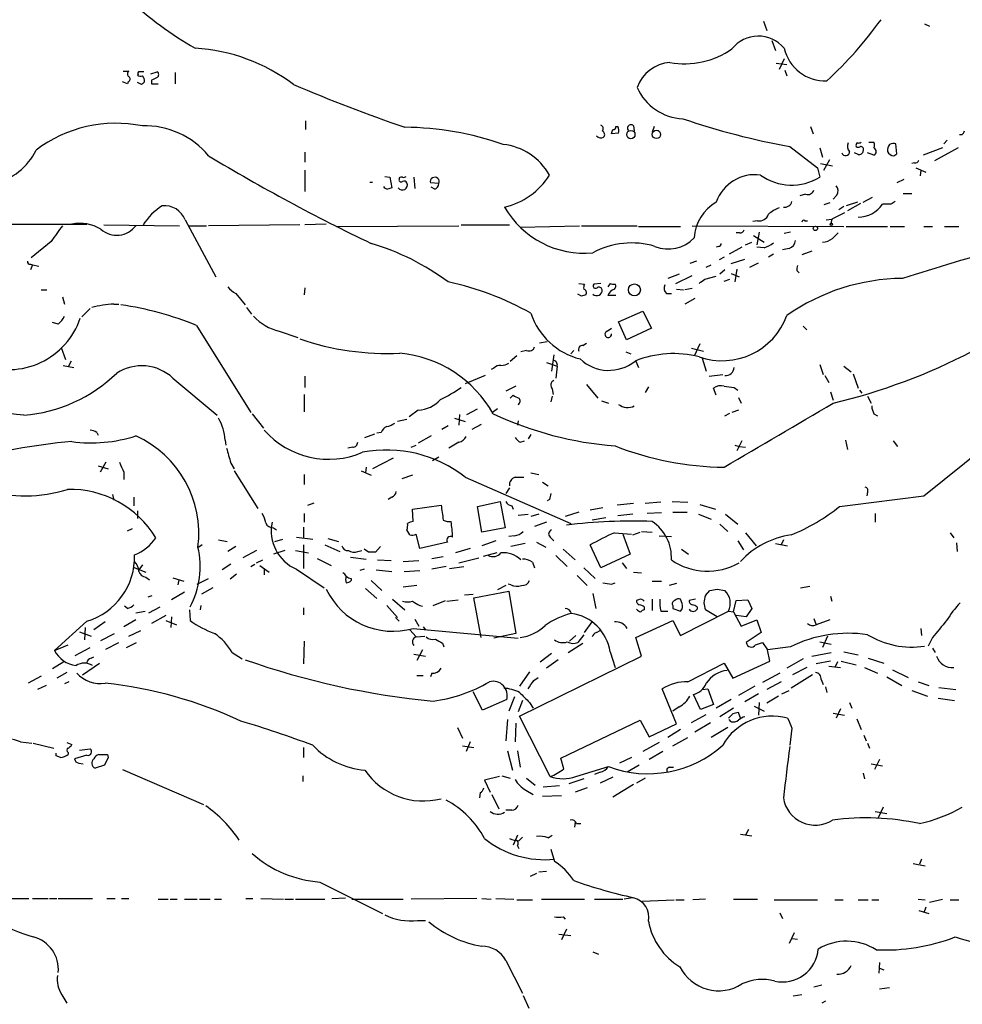
# Model space of a CAD drawing. Extents: x 6 to 1050, y 4 to 898.
# Drawn here: x 496 to 608, y 518 to 635 of the extents above; entities that cross this region are included whole.
import ezdxf

# ---------------------------------------------------------------- set-up
doc = ezdxf.new("R2010")
doc.units = 0
doc.header["$MEASUREMENT"] = 0
doc.layers.add('MAIN', color=5, linetype='CONTINUOUS')

msp = doc.modelspace()

# ---------------------------------------------------------------- linework, layer by layer
at = {"layer": 'MAIN'}
for p, q in [((584.5387, 634.4073), (584.962, 633.3066)), ((603.6733, 634.0686), (604.266, 633.8146)), ((585.5547, 632.1213), (585.978, 630.9359)), ((586.0627, 629.4119), (587.3327, 629.2426)), ((586.994, 629.9199), (586.4013, 628.6499)), ((508.508, 628.4806), (509.1853, 628.4806)), ((511.81, 628.1419), (512.572, 628.3959)), ((514.6887, 628.3113), (514.6887, 626.9566)), ((587.0787, 628.5653), (587.3327, 627.8879)), ((509.016, 626.9566), (508.4233, 627.2106)), ((509.1007, 627.2106), (509.016, 626.9566)), ((510.286, 628.0573), (510.2013, 627.9726)), ((510.7093, 626.8719), (510.2013, 627.1259)), ((511.8947, 627.3799), (511.8947, 626.9566)), ((511.8947, 626.9566), (512.6567, 626.9566)), ((530.1827, 622.5539), (530.1827, 621.5379)), ((567.3513, 621.1146), (566.5047, 621.0299)), ((567.0127, 621.8766), (567.2667, 621.8766)), ((569.1293, 621.9613), (569.214, 621.3686)), ((571.5847, 621.8766), (571.3307, 621.1993)), ((590.1267, 621.8766), (590.4653, 621.0299)), ((597.0693, 620.0139), (597.662, 620.0139)), ((606.3827, 620.2679), (605.9593, 619.8446)), ((530.098, 618.8286), (530.098, 617.6433)), ((587.6713, 619.5059), (590.9733, 616.9659)), ((591.2273, 619.3366), (591.566, 618.2359)), ((600.3713, 618.6593), (600.2867, 619.8446)), ((605.79, 619.3366), (603.504, 618.4899)), ((607.6527, 619.3366), (604.8587, 617.8126)), ((591.7353, 616.7119), (592.4127, 617.9819)), ((595.7993, 618.5746), (595.376, 618.7439)), ((597.662, 618.4899), (596.9, 618.7439)), ((600.0327, 618.4053), (600.3713, 618.6593)), ((530.098, 616.7119), (530.098, 614.1719)), ((590.9733, 616.9659), (591.2273, 615.8653)), ((591.312, 617.4739), (592.7513, 617.2199)), ((602.488, 617.5586), (602.1493, 617.4739)), ((602.6573, 616.9659), (603.8427, 616.4579)), ((603.25, 616.7119), (603.1653, 616.0346)), ((537.8027, 615.2726), (538.1413, 615.2726)), ((539.5807, 615.9499), (540.1733, 615.8653)), ((540.1733, 615.8653), (540.4273, 614.5953)), ((541.274, 615.7806), (541.274, 615.6113)), ((543.052, 615.8653), (543.1367, 614.5106)), ((601.218, 615.6113), (600.3713, 615.1879)), ((546.0153, 615.1033), (544.9993, 615.1879)), ((545.5073, 614.4259), (545.084, 614.6799)), ((589.534, 613.8333), (588.8567, 613.6639)), ((593.2593, 613.7486), (592.836, 613.2406)), ((596.392, 612.9019), (597.4927, 613.4946)), ((601.1333, 613.9179), (602.1493, 613.9179)), ((592.4127, 612.8173), (591.7353, 612.5633)), ((594.106, 612.3939), (593.5133, 611.9706)), ((595.7147, 612.9019), (594.36, 612.4786)), ((596.0533, 612.7326), (594.5293, 611.8859)), ((599.694, 612.6479), (598.678, 612.6479)), ((515.874, 610.7853), (519.5147, 604.0119)), ((583.8613, 610.7006), (583.2687, 610.6159)), ((589.4493, 610.7006), (589.788, 610.7006)), ((591.9893, 610.7853), (592.6667, 610.8699)), ((592.6667, 610.8699), (592.4973, 610.1926)), ((594.1907, 611.6319), (592.6667, 610.8699)), ((486.2407, 610.2773), (504.19, 610.2773)), ((506.222, 610.1926), (515.1967, 610.1079)), ((516.2973, 610.1079), (518.414, 610.1079)), ((529.5053, 610.1926), (518.668, 610.1079)), ((532.638, 610.2773), (530.098, 610.1926)), ((533.8233, 610.0233), (548.386, 610.1079)), ((548.64, 610.1926), (554.3973, 610.1926)), ((555.6673, 609.9386), (562.6947, 610.1079)), ((562.9487, 610.1079), (569.5527, 610.1079)), ((569.722, 610.0233), (574.7173, 610.0233)), ((576.072, 610.1079), (594.106, 610.0233)), ((594.36, 610.0233), (599.2707, 610.0233)), ((599.6093, 610.0233), (601.3027, 610.0233)), ((603.5887, 610.0233), (604.6047, 610.0233)), ((606.044, 610.0233), (607.7373, 610.0233)), ((499.9567, 608.2453), (497.586, 606.2979)), ((581.7447, 609.2613), (581.3213, 609.2613)), ((583.3533, 608.9226), (584.6233, 608.1606)), ((584.0307, 609.3459), (583.7767, 607.8219)), ((587.756, 609.3459), (586.994, 609.1766)), ((579.2047, 607.6526), (578.9507, 607.5679)), ((581.9987, 607.5679), (580.4747, 606.7213)), ((582.422, 607.8219), (583.184, 608.1606)), ((584.6233, 607.4833), (583.7767, 607.5679)), ((587.5867, 607.3986), (586.8247, 607.2293)), ((590.296, 607.0599), (589.1107, 606.6366)), ((579.882, 606.3826), (579.2893, 606.0439)), ((580.7287, 605.6206), (582.3373, 606.1286)), ((585.724, 606.7213), (585.1313, 606.3826)), ((497.5013, 605.5359), (497.7553, 605.4513)), ((497.7553, 605.4513), (497.5013, 604.8586)), ((497.7553, 605.4513), (498.5173, 605.2819)), ((576.58, 605.8746), (575.818, 605.6206)), ((577.7653, 605.1973), (578.358, 605.4513)), ((579.9667, 604.8586), (579.374, 604.3506)), ((581.406, 604.9433), (581.152, 603.4193)), ((582.93, 605.1973), (583.946, 605.7053)), ((588.518, 604.7739), (588.772, 604.5199)), ((574.548, 604.3506), (573.1933, 603.8426)), ((574.1247, 603.2499), (576.072, 604.1813)), ((577.596, 603.7579), (578.9507, 604.0966)), ((579.882, 603.5039), (580.5593, 603.7579)), ((580.7287, 604.4353), (581.66, 604.0119)), ((498.7713, 602.4879), (499.4487, 602.4879)), ((530.098, 602.7419), (530.0133, 601.8953)), ((562.61, 603.2499), (563.2873, 603.1653)), ((565.2347, 603.2499), (564.388, 603.1653)), ((566.3353, 603.2499), (566.0813, 602.8266)), ((574.2093, 602.5726), (575.056, 602.4879)), ((576.072, 602.6573), (575.2253, 602.4879)), ((501.3113, 601.6413), (501.5653, 600.7946)), ((521.8853, 602.0646), (522.986, 600.7099)), ((562.9487, 601.7259), (562.5253, 601.9799)), ((567.0127, 601.8106), (566.0813, 601.8106)), ((573.024, 602.0646), (573.6167, 602.0646)), ((576.4107, 601.4719), (575.2253, 600.7946)), ((504.6133, 600.2866), (503.5973, 599.2706)), ((507.4073, 600.7946), (508, 600.7946)), ((523.1553, 600.3713), (523.748, 599.6093)), ((567.3513, 598.6779), (570.23, 599.9479)), ((570.23, 599.9479), (571.246, 597.9159)), ((500.8033, 598.4239), (500.126, 598.5933)), ((517.2287, 598.2546), (523.6633, 587.9253)), ((565.9967, 597.5773), (566.5047, 597.9159)), ((568.2827, 596.5613), (567.3513, 598.6779)), ((571.246, 597.9159), (568.2827, 596.5613)), ((589.28, 598.1699), (589.7033, 597.7466)), ((527.05, 597.5773), (529.2513, 596.8153)), ((501.142, 595.6299), (501.65, 594.1906)), ((558.8847, 596.3073), (557.9533, 596.1379)), ((563.118, 595.8839), (563.5413, 596.1379)), ((575.9873, 595.5453), (577.4267, 595.2066)), ((577.0033, 596.0533), (576.326, 594.6139)), ((554.482, 594.0213), (555.244, 594.6986)), ((556.4293, 595.2913), (555.752, 595.1219)), ((559.6467, 594.7833), (559.3927, 592.8359)), ((562.0173, 595.2913), (561.6787, 594.8679)), ((568.198, 595.1219), (568.7907, 594.8679)), ((577.2573, 594.3599), (577.7653, 592.8359)), ((501.396, 593.5133), (502.666, 593.2593)), ((502.3273, 594.0213), (501.9887, 593.3439)), ((552.5347, 593.1746), (552.196, 593.0053)), ((558.8, 593.8519), (560.07, 593.4286)), ((560.07, 593.4286), (559.9007, 591.9893)), ((569.3833, 594.0213), (569.722, 593.2593)), ((591.2273, 593.5979), (591.6507, 592.4126)), ((594.106, 593.4286), (594.9527, 592.7513)), ((514.4347, 591.9893), (519.684, 587.5866)), ((530.098, 592.2433), (530.098, 590.8886)), ((551.5187, 592.3279), (549.148, 591.3119)), ((578.104, 592.2433), (579.7127, 592.4126)), ((591.82, 592.3279), (592.328, 591.4813)), ((595.2067, 592.4973), (595.7993, 590.8039)), ((555.1593, 591.0579), (553.974, 590.4653)), ((559.4773, 590.7193), (559.562, 590.0419)), ((563.5413, 591.2273), (564.896, 589.6186)), ((570.9073, 590.9733), (570.484, 590.2959)), ((578.9507, 589.9573), (578.612, 590.8039)), ((581.0673, 590.8886), (581.4907, 590.5499)), ((530.0133, 590.0419), (530.0133, 588.0099)), ((554.482, 589.6186), (554.8207, 589.9573)), ((559.4773, 589.8726), (559.308, 589.1953)), ((581.5753, 589.7033), (581.914, 589.0259)), ((592.4973, 590.3806), (592.836, 589.3646)), ((595.9687, 590.5499), (596.2227, 590.2113)), ((596.9, 589.8726), (597.3233, 589.0259)), ((549.3173, 587.6713), (550.5873, 588.3486)), ((552.958, 588.3486), (552.3653, 587.9253)), ((565.3193, 589.2799), (566.166, 589.0259)), ((523.8327, 587.7559), (525.1873, 586.0626)), ((543.56, 588.1793), (542.4593, 587.4173)), ((547.878, 587.2479), (549.148, 586.8246)), ((548.4707, 587.6713), (548.386, 586.4013)), ((579.9667, 587.5019), (580.5593, 587.8406)), ((581.5753, 588.1793), (580.8133, 587.9253)), ((597.662, 587.7559), (598.0853, 587.5019)), ((542.2053, 587.0786), (541.1047, 586.8246)), ((547.116, 586.3166), (546.354, 585.8933)), ((551.0107, 586.4859), (549.91, 585.8933)), ((555.4133, 586.9093), (555.3287, 586.4013)), ((505.3753, 585.5546), (505.5447, 585.2159)), ((537.21, 584.9619), (538.3953, 585.3853)), ((539.1573, 585.5546), (538.6493, 585.4699)), ((545.084, 585.1313), (543.56, 584.2846)), ((556.9373, 585.3006), (556.5987, 584.7926)), ((520.6153, 584.6233), (520.7, 584.0306)), ((535.7707, 583.7766), (535.178, 583.6919)), ((542.7133, 583.7766), (543.306, 584.0306)), ((548.386, 584.3693), (547.2007, 583.6919)), ((555.6673, 584.3693), (556.1753, 584.5386)), ((581.152, 584.0306), (581.66, 583.8613)), ((581.9987, 584.5386), (581.406, 583.3533)), ((581.66, 583.8613), (582.422, 583.7766)), ((594.2753, 584.6233), (594.5293, 583.5226)), ((599.948, 584.5386), (600.456, 583.8613)), ((603.5887, 578.0193), (611.8013, 584.6233)), ((540.5967, 582.5066), (538.1413, 581.2366)), ((546.0153, 582.5913), (545.2533, 582.1679)), ((505.5447, 581.5753), (506.73, 581.2366)), ((506.476, 581.9986), (505.7987, 580.8133)), ((521.2927, 581.9139), (521.716, 581.2366)), ((537.3793, 581.4059), (537.2947, 580.7286)), ((508.5927, 580.8133), (508.5927, 579.9666)), ((521.716, 580.9826), (524.51, 576.4953)), ((530.0133, 580.5593), (530.0133, 579.3739)), ((536.7867, 580.9826), (537.972, 580.4746)), ((542.8827, 580.4746), (541.6127, 580.0513)), ((549.148, 580.2206), (561.6787, 574.7173)), ((555.0747, 580.2206), (556.0907, 580.2206)), ((556.9373, 580.7286), (557.8687, 580.5593)), ((558.292, 579.6279), (558.9693, 579.2046)), ((507.238, 578.1886), (507.4073, 577.5113)), ((509.778, 577.8499), (509.778, 576.8339)), ((540.4273, 577.8499), (540.004, 577.5959)), ((554.3973, 578.9506), (553.974, 578.2733)), ((596.9, 578.4426), (596.8153, 578.0193)), ((530.4367, 576.9186), (531.1987, 577.1726)), ((542.8827, 576.4106), (546.2693, 576.9186)), ((550.5873, 576.7493), (553.2967, 577.3419)), ((551.0953, 573.7013), (550.5873, 576.7493)), ((553.2967, 577.3419), (553.8893, 574.2093)), ((554.6513, 576.8339), (554.8207, 576.4106)), ((559.1387, 577.5959), (558.8847, 577.4266)), ((569.1293, 577.0879), (567.182, 576.9186)), ((572.3467, 577.2573), (570.484, 577.0879)), ((573.7013, 577.3419), (575.564, 577.2573)), ((577.0033, 577.0033), (578.866, 576.4106)), ((510.2013, 576.2413), (510.2013, 575.3099)), ((530.0133, 575.9026), (530.0133, 574.8866)), ((542.9673, 574.9713), (542.8827, 576.4106)), ((555.4133, 575.7333), (556.5987, 575.8179)), ((557.8687, 575.8179), (556.9373, 575.5639)), ((562.61, 576.0719), (561.0013, 575.5639)), ((565.4887, 576.5799), (563.9647, 576.3259)), ((569.0447, 575.8179), (567.2667, 575.6486)), ((572.4313, 575.9873), (570.738, 575.9026)), ((573.786, 576.0719), (575.4793, 576.0719)), ((576.834, 575.8179), (578.358, 575.2253)), ((580.0513, 575.8179), (581.4907, 574.6326)), ((597.8313, 575.9026), (597.8313, 574.8866)), ((558.8, 574.8866), (557.3607, 574.3786)), ((565.8273, 575.3946), (564.2187, 575.1406)), ((579.374, 574.6326), (580.3053, 573.7859)), ((509.016, 573.8706), (509.6087, 574.1246)), ((526.3727, 574.2093), (526.7113, 573.9553)), ((529.9287, 574.2939), (529.9287, 573.0239)), ((542.544, 573.3626), (542.2053, 573.9553)), ((543.7293, 571.7539), (543.306, 573.4473)), ((553.8893, 574.2093), (551.0953, 573.7013)), ((554.99, 573.2779), (554.3127, 573.1933)), ((566.8433, 573.6166), (568.8753, 573.4473)), ((567.8593, 573.4473), (568.706, 571.0766)), ((569.0447, 573.3626), (569.8913, 573.7013)), ((570.0607, 573.7859), (571.3307, 573.7013)), ((572.1773, 573.2779), (573.6167, 573.1933)), ((582.422, 573.6166), (583.692, 572.0926)), ((606.7213, 573.6166), (607.1447, 573.0239)), ((517.906, 572.1773), (517.398, 571.8386)), ((519.8533, 572.7699), (520.8693, 572.6006)), ((521.8853, 572.0079), (520.954, 571.4153)), ((526.542, 572.6006), (527.4733, 572.8546)), ((529.082, 573.1086), (531.0293, 572.8546)), ((529.9287, 572.1773), (529.9287, 569.3833)), ((532.4687, 572.1773), (534.2467, 571.4153)), ((532.8073, 572.9393), (534.0773, 572.6006)), ((539.0727, 572.0079), (538.48, 571.3306)), ((547.0313, 572.5159), (543.7293, 571.7539)), ((552.7887, 572.6853), (551.0953, 572.0926)), ((556.26, 572.3466), (554.5667, 572.0079)), ((557.6147, 572.5159), (558.7153, 571.9233)), ((559.2233, 573.1086), (559.6467, 572.6853)), ((565.2347, 569.4679), (563.9647, 572.1773)), ((581.4907, 572.6853), (582.168, 571.5846)), ((585.978, 572.3466), (587.4173, 572.0926)), ((586.9093, 572.7699), (586.6553, 572.1773)), ((607.4833, 572.4313), (607.568, 571.4153)), ((524.3407, 571.4999), (522.732, 570.6533)), ((527.7273, 571.4999), (526.3727, 571.0766)), ((528.9973, 571.4999), (530.5213, 571.2459)), ((536.3633, 571.4153), (536.8713, 571.4999)), ((537.6333, 571.3306), (537.1253, 571.6693)), ((545.1687, 570.5686), (546.5233, 570.8226)), ((549.7407, 571.7539), (547.9627, 571.2459)), ((552.8733, 571.2459), (551.2647, 570.8226)), ((559.9007, 570.9073), (561.2553, 569.6373)), ((560.7473, 571.6693), (562.1867, 570.3993)), ((568.706, 571.0766), (565.2347, 569.4679)), ((574.802, 571.6693), (575.6487, 571.0766)), ((510.794, 569.8066), (510.3707, 569.2139)), ((521.2927, 569.8913), (520.2767, 569.2139)), ((523.6633, 569.6373), (524.1713, 569.8913)), ((524.3407, 570.0606), (525.1027, 570.3993)), ((524.764, 569.7219), (525.8647, 568.9599)), ((531.5373, 570.5686), (533.2307, 569.7219)), ((535.5167, 570.7379), (537.3793, 570.4839)), ((538.734, 570.3993), (540.3427, 570.3146)), ((541.782, 570.2299), (543.6447, 570.3146)), ((546.862, 569.6373), (545.1687, 569.2986)), ((547.2853, 569.3833), (548.9787, 569.6373)), ((548.386, 570.0606), (550.7567, 570.6533)), ((557.1067, 570.1453), (557.3607, 569.4679)), ((567.7747, 570.0606), (568.2827, 569.3833)), ((509.6933, 569.5526), (511.2173, 568.9599)), ((521.97, 568.7059), (521.208, 568.1133)), ((525.272, 569.2986), (525.272, 568.6213)), ((529.082, 569.2986), (532.384, 567.0973)), ((537.1253, 569.2986), (536.6173, 569.1293)), ((538.5647, 569.2139), (540.4273, 569.0446)), ((541.8667, 569.0446), (543.7293, 569.1293)), ((562.4407, 568.5366), (563.626, 567.3513)), ((563.2027, 569.4679), (564.5573, 568.1979)), ((569.1293, 568.9599), (570.0607, 568.8753)), ((511.2173, 568.3673), (511.6407, 568.0286)), ((514.4347, 568.2826), (515.7047, 567.8593)), ((515.112, 568.0286), (515.0273, 567.4359)), ((517.3133, 567.5206), (518.668, 568.1979)), ((535.6013, 568.1979), (535.6013, 567.9439)), ((537.972, 567.9439), (539.242, 566.7586)), ((543.3907, 567.3513), (541.782, 567.1819)), ((553.974, 567.3513), (552.958, 566.8433)), ((554.5667, 567.4359), (554.228, 567.5206)), ((566.5047, 567.5206), (566.928, 567.6899)), ((571.3307, 567.8593), (572.4313, 567.8593)), ((574.2093, 567.6053), (573.3627, 567.3513)), ((511.4713, 565.9966), (511.9793, 566.1659)), ((515.7893, 566.5893), (514.2653, 565.6579)), ((519.176, 567.0973), (517.8213, 566.3353)), ((537.2947, 567.0126), (538.6493, 565.8273)), ((549.0633, 566.2506), (550.0793, 566.3353)), ((550.164, 565.9119), (554.3127, 566.6739)), ((554.3127, 566.6739), (555.1593, 561.6786)), ((564.3033, 566.4199), (564.642, 564.6419)), ((577.6807, 566.1659), (578.1887, 566.7586)), ((579.0353, 566.9279), (579.9667, 566.7586)), ((588.9413, 567.0973), (590.042, 567.2666)), ((517.7367, 564.9806), (517.652, 564.4726)), ((539.8347, 564.9806), (541.1047, 563.5413)), ((540.512, 565.7426), (541.9513, 564.4726)), ((543.7293, 564.9806), (544.068, 564.8959)), ((545.338, 564.9806), (546.7773, 565.5733)), ((546.9467, 565.4886), (548.3013, 565.6579)), ((551.0107, 561.1706), (550.164, 565.9119)), ((569.722, 565.6579), (569.468, 565.5733)), ((571.3307, 565.7426), (571.3307, 564.3879)), ((573.786, 564.9806), (573.786, 564.6419)), ((574.8867, 565.2346), (574.7173, 565.7426)), ((576.4953, 565.7426), (575.7333, 565.5733)), ((580.9827, 564.2186), (581.3213, 565.5733)), ((581.3213, 565.5733), (582.676, 565.6579)), ((582.676, 565.6579), (583.184, 564.6419)), ((592.4973, 566.0813), (592.6667, 565.4886)), ((509.016, 564.6419), (508.6773, 564.8959)), ((510.032, 564.1339), (511.1327, 564.3033)), ((511.556, 564.1339), (512.9107, 564.8113)), ((513.588, 563.7953), (511.8947, 562.8639)), ((516.382, 564.4726), (516.4667, 563.2026)), ((529.9287, 564.7266), (529.9287, 563.8799)), ((570.3993, 564.8113), (570.3993, 564.4726)), ((572.3467, 564.3033), (573.1933, 564.3033)), ((573.786, 564.6419), (574.7173, 564.3033)), ((574.7173, 561.4246), (580.39, 564.3033)), ((576.6647, 564.8113), (576.6647, 564.5573)), ((579.0353, 563.6259), (577.6807, 564.4726)), ((580.39, 564.3033), (580.9827, 564.2186)), ((580.9827, 564.2186), (581.914, 562.5253)), ((582.5067, 563.6259), (581.3213, 563.7953)), ((583.184, 564.6419), (582.5067, 563.6259)), ((504.19, 563.1179), (500.38, 559.6466)), ((506.3913, 563.0333), (505.0367, 562.1019)), ((510.032, 563.2873), (508.5927, 562.4406)), ((513.588, 563.2026), (514.858, 562.6946)), ((514.2653, 563.6259), (514.1807, 562.3559)), ((540.8507, 563.5413), (541.274, 563.1179)), ((543.1367, 563.3719), (543.6447, 562.5253)), ((563.2873, 561.7633), (564.2187, 563.0333)), ((569.3833, 561.1706), (573.786, 563.2026)), ((573.786, 563.2026), (574.7173, 561.4246)), ((581.914, 562.5253), (583.7767, 563.2873)), ((583.7767, 563.2873), (584.2847, 561.7633)), ((590.55, 563.4566), (590.804, 562.6946)), ((592.4127, 563.2873), (590.804, 562.6946)), ((503.3433, 561.8479), (504.698, 561.3399)), ((504.0207, 562.3559), (503.936, 560.9166)), ((505.8833, 560.8319), (507.492, 561.6786)), ((509.1853, 561.3399), (510.6247, 562.0173)), ((542.544, 562.1019), (543.306, 561.2553)), ((542.9673, 562.2713), (555.4133, 561.0859)), ((544.1527, 562.4406), (544.4067, 562.1019)), ((555.1593, 561.6786), (552.5347, 561.0859)), ((563.2027, 561.5093), (562.5253, 560.5779)), ((564.7267, 561.7633), (565.15, 562.0173)), ((584.2847, 561.7633), (582.5067, 560.5779)), ((603.25, 562.2713), (603.3347, 561.4246)), ((500.38, 559.6466), (501.9887, 560.3239)), ((506.476, 559.8159), (508, 560.5779)), ((508.9313, 559.9853), (510.1167, 560.5779)), ((530.0133, 560.7473), (529.9287, 558.0379)), ((543.306, 561.2553), (544.322, 561.3399)), ((546.4387, 560.4933), (546.608, 560.0699)), ((561.34, 559.3926), (563.118, 560.4933)), ((562.2713, 561.4246), (561.5093, 560.7473)), ((570.0607, 558.9693), (569.3833, 561.1706)), ((583.6073, 560.3239), (584.454, 560.5779)), ((584.454, 560.5779), (585.0467, 559.7313)), ((591.2273, 560.6626), (592.582, 560.4086)), ((592.1587, 561.3399), (591.566, 559.9853)), ((604.6047, 561.1706), (604.0967, 560.1546)), ((502.8353, 559.0539), (504.6133, 559.9853)), ((521.462, 559.3926), (522.6473, 558.6306)), ((543.052, 559.2233), (544.4067, 558.9693)), ((544.068, 559.7313), (543.3907, 558.4613)), ((558.038, 558.2919), (559.3927, 559.3079)), ((566.3353, 559.4773), (566.928, 557.6146)), ((587.756, 560.0699), (585.0467, 559.7313)), ((585.3007, 558.3766), (585.0467, 559.7313)), ((590.296, 558.9693), (592.582, 559.3926)), ((594.106, 559.4773), (595.7993, 559.1386)), ((604.6047, 559.9006), (604.9433, 559.3926)), ((501.4807, 558.2919), (500.126, 557.4453)), ((503.682, 556.7679), (505.714, 558.1226)), ((504.698, 558.7153), (505.0367, 558.8846)), ((555.5827, 551.8573), (570.0607, 558.9693)), ((560.1547, 558.5459), (558.8, 557.5299)), ((575.564, 555.9213), (579.882, 558.1226)), ((579.882, 558.1226), (580.898, 556.3446)), ((580.898, 556.3446), (585.3007, 558.3766)), ((589.28, 558.6306), (587.3327, 557.5299)), ((592.4973, 558.3766), (590.804, 558.0379)), ((593.344, 558.2919), (593.0053, 557.6146)), ((593.7673, 558.3766), (595.5453, 557.9533)), ((596.9847, 558.7153), (598.8473, 558.1226)), ((501.8193, 557.0219), (500.634, 556.3446)), ((545.1687, 556.9373), (544.9993, 556.5139)), ((556.768, 557.1066), (555.5827, 555.4133)), ((586.486, 556.9373), (584.454, 555.8366)), ((590.3807, 556.7679), (587.8407, 555.1593)), ((589.7033, 557.6146), (588.01, 556.7679)), ((592.328, 557.7839), (593.6827, 557.6146)), ((596.5613, 557.6146), (598.0853, 556.9373)), ((599.8633, 557.3606), (601.726, 556.4293)), ((498.7713, 556.5986), (497.2473, 555.7519)), ((502.0733, 555.9213), (501.5653, 555.6673)), ((543.3907, 556.6833), (544.1527, 556.6833)), ((557.276, 556.0906), (557.784, 556.4293)), ((586.6553, 555.9213), (584.962, 554.9899)), ((591.3967, 556.1753), (591.6507, 555.5826)), ((599.186, 556.5139), (600.964, 555.4979)), ((602.9113, 555.9213), (604.1813, 555.4979)), ((499.364, 555.4979), (498.348, 554.9899)), ((551.18, 552.5346), (550.0793, 554.7359)), ((574.2093, 550.9259), (572.516, 555.0746)), ((577.2573, 554.9899), (577.9347, 555.0746)), ((577.9347, 555.0746), (578.612, 553.2119)), ((583.5227, 555.4133), (581.5753, 554.3126)), ((583.946, 554.4819), (582.3373, 553.5506)), ((586.74, 554.4819), (587.5867, 554.9053)), ((591.9047, 555.3286), (592.074, 554.6513)), ((602.1493, 554.9053), (604.012, 554.2279)), ((605.3667, 555.2439), (607.3987, 554.9899)), ((554.0587, 553.8046), (551.18, 552.5346)), ((554.99, 554.1433), (554.3127, 552.4499)), ((555.9213, 553.7199), (555.4133, 552.3653)), ((556.768, 553.4659), (557.1913, 552.7886)), ((577.088, 552.6193), (576.2413, 554.3973)), ((580.7287, 553.8046), (578.9507, 552.7886)), ((584.0307, 553.4659), (583.946, 551.9419)), ((586.3167, 554.2279), (584.962, 553.3813)), ((594.7833, 553.4659), (595.0373, 552.7886)), ((605.282, 553.9739), (607.2293, 553.7199)), ((574.548, 552.9579), (573.786, 552.4499)), ((578.612, 553.2119), (577.088, 552.6193)), ((580.9827, 552.7886), (579.374, 551.7726)), ((580.898, 552.1113), (580.39, 551.6033)), ((581.8293, 551.6033), (581.5753, 552.2806)), ((583.438, 553.0426), (584.6233, 552.4499)), ((592.836, 552.1959), (594.1907, 551.9419)), ((593.6827, 552.7039), (593.1747, 551.6033)), ((554.1433, 551.4339), (553.974, 548.8939)), ((555.1593, 551.0106), (555.0747, 548.8093)), ((559.2233, 544.6606), (555.5827, 551.8573)), ((560.4933, 546.8619), (569.8913, 551.3493)), ((569.8913, 551.3493), (570.992, 549.4019)), ((570.992, 549.4019), (574.2093, 550.9259)), ((575.9873, 551.0953), (577.7653, 552.0266)), ((576.4107, 549.9946), (578.2733, 551.0953)), ((580.7287, 551.1799), (580.4747, 551.4339)), ((595.63, 551.5186), (596.138, 550.2486)), ((548.2167, 550.5026), (548.8093, 549.2326)), ((574.7173, 550.2486), (573.1933, 549.3173)), ((580.3053, 550.5026), (578.358, 549.3173)), ((587.9253, 550.4179), (587.6713, 548.3859)), ((496.316, 548.8093), (497.6707, 548.6399)), ((497.84, 548.6399), (500.2953, 548.0473)), ((501.8193, 548.7246), (502.412, 548.4706)), ((549.7407, 548.8093), (549.2327, 547.6239)), ((572.1773, 548.7246), (570.23, 547.6239)), ((573.786, 548.3013), (575.564, 549.3173)), ((596.4767, 549.5713), (596.7307, 548.8939)), ((596.9, 548.6399), (597.154, 548.0473)), ((500.5493, 547.1159), (500.5493, 547.4546)), ((501.9887, 547.5393), (501.9887, 547.2853)), ((503.3433, 547.7933), (504.6133, 547.9626)), ((529.9287, 548.1319), (529.9287, 546.9466)), ((548.8093, 548.3013), (550.164, 548.1319)), ((554.1433, 547.7086), (554.736, 545.4226)), ((555.3287, 547.7086), (555.6673, 545.7613)), ((572.6007, 547.6239), (570.992, 546.6926)), ((501.0573, 546.9466), (500.5493, 547.1159)), ((504.19, 547.2006), (502.7507, 546.7773)), ((503.2587, 546.2693), (503.7667, 546.1846)), ((506.73, 546.9466), (506.3067, 546.0153)), ((506.6453, 547.2853), (506.73, 546.9466)), ((560.832, 545.5919), (560.4933, 546.8619)), ((568.8753, 546.9466), (567.436, 546.2693)), ((598.3393, 546.6926), (597.7467, 545.5073)), ((506.3067, 546.0153), (505.206, 545.6766)), ((508.4233, 545.5073), (518.0753, 541.3586)), ((562.2713, 544.6606), (566.166, 545.8459)), ((565.15, 545.1686), (564.4727, 544.9146)), ((569.8067, 546.0153), (568.3673, 545.1686)), ((573.4473, 545.7613), (573.8707, 545.7613)), ((596.392, 545.0839), (596.5613, 544.4066)), ((597.3233, 546.1846), (598.678, 545.9306)), ((529.844, 544.7453), (529.844, 544.0679)), ((553.212, 544.6606), (551.434, 544.2373)), ((551.434, 544.2373), (552.1113, 542.7979)), ((553.466, 544.7453), (554.482, 544.4913)), ((556.4293, 544.4913), (557.4453, 543.6446)), ((563.2027, 544.4066), (561.4247, 543.8139)), ((566.674, 544.5759), (565.15, 543.8986)), ((570.484, 544.4913), (569.468, 543.8986)), ((556.3447, 543.0519), (557.1913, 542.5439)), ((560.324, 543.5599), (558.3767, 543.3906)), ((563.626, 543.3059), (562.1867, 542.7979)), ((569.1293, 543.7293), (566.674, 542.2053)), ((550.926, 542.7133), (550.8413, 542.1206)), ((552.2807, 542.5439), (553.1273, 540.8506)), ((560.578, 542.3746), (558.292, 542.2899)), ((554.6513, 540.6813), (553.974, 540.6813)), ((597.8313, 540.5119), (599.186, 540.2579)), ((598.7627, 541.0199), (598.17, 539.7499)), ((562.1867, 539.2419), (562.102, 538.6493)), ((562.356, 539.0726), (562.864, 539.0726)), ((582.7607, 538.3953), (582.422, 537.7179)), ((555.3287, 537.7179), (554.8207, 536.5326)), ((555.498, 537.0406), (555.9213, 537.4639)), ((558.9693, 537.3793), (559.4773, 537.7179)), ((581.8293, 537.8026), (583.184, 537.6333)), ((555.3287, 536.4479), (555.498, 536.1093)), ((559.308, 536.0246), (559.7313, 534.5853)), ((603.3347, 534.8393), (603.0807, 534.2466)), ((558.8, 533.3999), (557.8687, 533.3153)), ((602.3187, 534.3313), (603.758, 534.0773)), ((557.6147, 533.1459), (556.8527, 532.8073)), ((531.876, 532.1299), (539.3267, 528.4046)), ((489.712, 530.1826), (497.332, 530.1826)), ((497.7553, 530.1826), (499.618, 530.1826)), ((499.7873, 530.1826), (500.634, 530.1826)), ((500.8033, 530.1826), (504.8673, 530.1826)), ((506.5607, 530.1826), (507.5767, 530.1826)), ((508.3387, 530.1826), (509.1853, 530.1826)), ((512.6567, 530.0979), (513.842, 530.0979)), ((514.096, 530.0979), (514.9427, 530.0979)), ((515.7893, 530.0979), (517.3133, 530.0979)), ((517.5673, 530.0979), (518.8373, 530.0979)), ((519.3453, 530.0979), (520.192, 530.0979)), ((523.0707, 530.1826), (523.9173, 530.1826)), ((524.8487, 530.1826), (527.558, 530.0979)), ((527.7273, 530.0979), (528.7433, 530.0979)), ((528.9973, 530.0979), (532.4687, 530.0979)), ((533.3153, 530.1826), (534.924, 530.2673)), ((535.686, 530.0979), (541.782, 530.0979)), ((550.5027, 530.1826), (542.7133, 530.0979)), ((551.0953, 530.1826), (552.196, 530.0979)), ((552.7887, 530.1826), (554.9053, 530.0979)), ((555.244, 530.0133), (557.1067, 530.0133)), ((558.2073, 530.0979), (563.2873, 530.0979)), ((564.4727, 530.0979), (567.8593, 530.0979)), ((569.0447, 530.2673), (568.0287, 530.0979)), ((570.1453, 529.8439), (573.9553, 530.0133)), ((574.1247, 530.0133), (575.1407, 530.0133)), ((577.6807, 530.0979), (576.1567, 530.0133)), ((580.9827, 530.0979), (583.8613, 530.0979)), ((585.8087, 530.0133), (590.9733, 530.0133)), ((593.0053, 530.0133), (594.0213, 530.0133)), ((595.7993, 530.0133), (596.9847, 530.0133)), ((597.408, 530.0133), (598.2547, 530.0133)), ((602.9113, 530.0979), (603.758, 530.0133)), ((604.266, 529.7593), (605.79, 530.0979)), ((606.7213, 530.0133), (607.7373, 530.0133)), ((602.996, 528.7433), (604.1813, 528.4046)), ((603.8427, 529.1666), (603.5887, 528.4893)), ((543.4753, 527.5579), (544.4067, 527.5579)), ((560.7473, 527.9813), (561.0013, 527.7273)), ((586.486, 528.4893), (586.8247, 527.8119)), ((561.1707, 526.5419), (560.578, 525.2719)), ((560.2393, 525.9493), (561.6787, 525.7799)), ((588.1793, 526.1186), (587.5867, 524.8486)), ((587.9253, 525.4413), (588.6027, 525.3566)), ((564.3033, 523.8326), (564.9807, 523.5786)), ((553.974, 522.8166), (555.9213, 518.9219)), ((598.3393, 522.5626), (598.2547, 521.2926)), ((598.3393, 521.8853), (598.8473, 521.7159)), ((590.55, 519.6839), (591.4813, 519.9379)), ((598.3393, 519.4299), (599.5247, 519.5993)), ((501.2267, 518.7526), (501.8193, 517.7366)), ((556.006, 518.6679), (556.6833, 517.1439)), ((589.1107, 518.7526), (588.0947, 518.5833)), ((591.9047, 517.9906), (591.4813, 517.7366))]:
    msp.add_line(p, q, dxfattribs=at)
for centre, radius in [((568.8033, 620.9279), 0.4915), ((571.8435, 620.9472), 0.4903), ((590.7215, 609.7849), 0.2522), ((592.6102, 610.2773), 0.1411), ((569.2286, 602.4821), 0.7089)]:
    msp.add_circle(centre, radius, dxfattribs=at)
for centre, radius, start, end in [((537.2156, 666.5845), 40.7315, 226.514357, 240.339618), ((558.3698, 663.5646), 49.512, 312.900582, 324.163478), ((583.9376, 628.6665), 3.9635, 39.543484, 142.024727), ((515.7945, 609.8007), 21.4266, 52.819055, 86.61589), ((575.1776, 639.2419), 9.8977, 259.931928, 304.707858), ((591.9423, 632.3839), 5.0903, 193.565869, 271.482563), ((573.7565, 625.0493), 4.458, 93.977108, 160.556258), ((509.4394, 628.1419), 0.4234, 126.878017, 233.113861), ((510.4553, 628.1843), 0.2116, 90, 216.875312), ((510.7093, 501.396), 127.0002, 89.885409, 90.114591), ((512.3179, 628.0573), 0.4233, 306.878017, 53.113861), ((509.0442, 627.521), 0.3156, 280.316217, 63.443068), ((510.6248, 628.8201), 0.9474, 243.448472, 280.287538), ((595.5786, 542.3413), 119.7841, 134.885442, 135.114558), ((510.4469, 627.3714), 0.6223, 345.023504, 56.097982), ((596.9033, 458.2344), 189.3057, 116.453844, 116.68304), ((614.4426, 829.9797), 220.4476, 247.123175, 250.801807), ((575.237, 628.9978), 6.1956, 203.439752, 267.542101), ((507.6784, 606.5335), 15.7393, 78.582836, 127.125812), ((603.6259, 706.9437), 88.8815, 251.19241, 259.659118), ((511.1103, 612.166), 9.8004, 39.541561, 91.849495), ((541.7038, 585.761), 36.0317, 70.662098, 89.606436), ((565.0936, 621.6508), 0.4195, 317.724474, 70.347095), ((565.2165, 620.9271), 0.4797, 318.067841, 66.989624), ((439.5819, 663.6114), 133.8752, 341.453843, 341.683013), ((566.7163, 621.8343), 0.2994, 261.878017, 8.121983), ((565.7849, 621.3264), 1.5806, 352.299482, 20.370222), ((568.8209, 621.6771), 0.4195, 42.661512, 227.347744), ((607.9596, 621.3792), 0.4552, 252.404942, 358.665732), ((565.2588, 621.2355), 0.7032, 220.818728, 296.568695), ((595.3239, 619.5255), 0.8167, 150.36824, 228.554055), ((595.8416, 619.6329), 0.3224, 113.17759, 203.200924), ((595.7993, 620.6075), 0.6834, 262.889541, 299.708487), ((597.0691, 619.6753), 0.6828, 330.262404, 29.730309), ((491.4971, 622.3451), 7.4355, 283.107358, 333.974611), ((552.8805, 612.6389), 7.1609, 29.079939, 83.949449), ((594.3021, 618.9141), 0.4812, 200.71352, 359.904745), ((595.7993, 619.8449), 0.4236, 233.157154, 306.842846), ((595.9369, 619.0085), 0.4552, 252.404942, 358.665732), ((596.0776, 619.1552), 0.3515, 333.420372, 93.963689), ((597.4966, 618.9133), 0.4545, 291.33796, 68.657453), ((600.7813, 618.9215), 1.5106, 146.288893, 180.311016), ((600.0411, 619.2433), 0.8381, 203.187819, 269.425694), ((600.0749, 618.2797), 1.5792, 82.29219, 110.390429), ((639.0471, 818.4486), 233.4704, 238.961934, 244.346694), ((602.5558, 618.0072), 0.4537, 261.405541, 345.982133), ((541.5279, 615.5548), 0.2601, 167.454468, 310.620402), ((541.5704, 615.3994), 0.4829, 74.763614, 127.866658), ((541.8244, 616.3308), 0.4826, 254.728219, 307.879149), ((541.8666, 615.0186), 0.3787, 26.558284, 116.558284), ((545.5219, 615.3211), 0.5393, 336.18205, 194.299066), ((551.86, 620.6707), 8.5846, 283.093118, 327.982095), ((583.5302, 611.3212), 4.8446, 82.053041, 160.956929), ((587.9045, 621.2726), 6.3466, 234.289162, 301.570834), ((540.2878, 615.5289), 1.1629, 221.088131, 251.526101), ((582.5233, 487.5107), 133.8752, 108.327138, 108.556321), ((541.6726, 614.9339), 0.5902, 215.015087, 25.492563), ((545.2049, 615.1819), 0.8142, 291.80141, 354.460259), ((589.781, 614.6093), 0.8144, 252.343781, 340.786322), ((592.5977, 614.2513), 0.831, 322.771534, 46.023901), ((587.0364, 613.2193), 0.9189, 262.048916, 345.33007), ((684.6306, 485.8058), 152.6537, 123.578078, 123.807241), ((517.1017, 606.2556), 7.3638, 122.319617, 147.680383), ((513.4081, 609.8539), 2.636, 20.692152, 95.298137), ((563.2731, 617.7743), 10.9323, 209.992814, 275.407239), ((581.5354, 608.369), 5.218, 119.692174, 176.708464), ((588.18, 607.8208), 4.7494, 111.99384, 129.934081), ((595.7879, 614.6263), 3.5024, 270.186492, 325.606651), ((584.0899, 611.7589), 1.0827, 257.810994, 344.117843), ((589.3223, 610.5313), 0.2116, 53.124688, 180), ((966.3074, 270.5096), 575.8024, 143.8584082, 144.0875795), ((503.3855, 605.5171), 4.8587, 59.063546, 101.558083), ((507.7624, 611.8097), 2.8367, 228.515576, 323.136566), ((581.8124, 609.7101), 0.4539, 261.421795, 345.948448), ((573.2675, 611.5071), 4.1727, 247.479527, 317.136549), ((587.2536, 608.4485), 1.1015, 287.602583, 353.818923), ((591.5236, 610.1506), 1.9904, 271.22059, 308.083017), ((762.4399, 439.5727), 239.4974, 134.885409, 135.114591), ((529.797, 580.2114), 28.9578, 53.267694, 73.602029), ((568.9033, 598.4076), 9.6499, 73.343409, 118.46925), ((579.247, 607.9489), 0.2993, 261.875312, 8.143638), ((583.5735, 610.7517), 3.4329, 287.806858, 308.788314), ((994.5849, -670.9515), 1334.1554, 106.604791, 107.1557551), ((497.459, 605.8322), 0.2993, 171.856362, 278.124688), ((589.4483, 604.9434), 0.9456, 153.413271, 190.325982), ((450.2634, 772.8209), 211.6504, 306.756644, 306.985837), ((601.2814, 579.5511), 24.2926, 90.548847, 125.043301), ((523.3244, 604.7735), 3.0674, 219.397568, 242.020577), ((540.0792, 570.0595), 34.0939, 60.365782, 78.088839), ((564.4301, 602.6998), 1.234, 157.837317, 185.916652), ((563.1038, 602.1492), 0.4348, 324.26622, 76.852289), ((564.5996, 602.9536), 0.2993, 134.986464, 315), ((564.761, 602.4346), 0.6452, 224.81161, 4.738568), ((565.023, 602.4173), 0.3875, 10.497939, 123.11188), ((567.1822, 601.4717), 1.1519, 107.110409, 162.889591), ((566.7585, 604.0965), 0.9465, 243.440363, 280.316217), ((566.5893, 602.9113), 0.4234, 306.867191, 36.867191), ((573.5646, 602.6768), 0.8167, 150.36824, 228.554055), ((605.5527, 474.8107), 133.8752, 108.327138, 108.556321), ((508.1094, 588.0931), 12.7209, 93.163915, 105.159955), ((502.5095, 562.0823), 39.0524, 67.857653, 81.541258), ((494.8815, 602.0424), 9.0384, 249.114456, 341.010165), ((498.8547, 600.7955), 3.0695, 309.407873, 332.017332), ((528.3955, 603.3854), 5.9619, 222.529752, 256.956978), ((564.81, 602.3232), 8.3002, 198.468129, 255.838357), ((579.6453, 602.2449), 8.1832, 250.537206, 339.953844), ((539.8806, 626.9406), 32.0221, 251.094742, 272.645639), ((566.1152, 597.2047), 0.391, 107.642507, 4.974184), ((556.7257, 595.8755), 0.6551, 243.098563, 345.78132), ((563.0696, 595.3911), 0.4952, 84.390726, 201.872304), ((540.0832, 580.8417), 14.1684, 29.209281, 84.835007), ((566.1837, 597.8627), 4.9456, 226.49929, 309.038675), ((573.8833, 582.6558), 12.2553, 75.659758, 111.968096), ((576.4318, 657.9863), 70.8847, 283.380748, 297.667166), ((510.712, 588.0156), 5.445, 46.867905, 123.005384), ((553.2845, 592.5278), 0.9902, 84.39016, 139.217958), ((553.267, 595.7671), 2.2567, 272.903231, 297.605171), ((559.515, 593.5415), 0.5664, 348.501589, 85.239719), ((580.0846, 593.3045), 0.9837, 263.116282, 357.366495), ((495.2407, 605.5125), 17.9884, 274.778798, 314.042077), ((538.581, 605.2344), 17.521, 295.720168, 305.037402), ((559.923, 591.1671), 0.6318, 115.932378, 225.134663), ((579.5432, 589.45), 1.6432, 78.101285, 124.519836), ((622.7966, 887.277), 299.3116, 261.756654, 261.985854), ((639.8493, 759.1428), 189.3505, 243.316988, 243.54613), ((555.2132, 589.2646), 0.4543, 296.125234, 51.182635), ((479.4676, 445.6079), 143.0254, 83.064052, 88.812901), ((543.3045, 592.0546), 3.8837, 273.772073, 317.868917), ((568.4285, 590.3762), 1.8627, 234.668288, 294.942932), ((-1318.6332, 3823.7026), 3757.2394, 300.3509534, 300.5801372), ((599.6659, 588.8027), 2.2608, 182.925809, 207.581728), ((514.6381, 584.3109), 5.9853, 2.991857, 29.386538), ((570.18, 625.7168), 41.8973, 244.964625, 265.548317), ((540.1309, 585.2582), 1.0178, 106.919786, 163.067804), ((539.3475, 588.5394), 2.3584, 281.922191, 306.975336), ((504.7048, 601.8597), 17.5562, 262.495849, 287.664204), ((504.5284, 584.284), 1.527, 56.315136, 86.812677), ((504.7858, 573.5475), 12.7164, 352.661834, 65.634651), ((532.9349, 592.6021), 10.2407, 221.558408, 293.120057), ((548.0753, 585.6256), 1.2941, 283.891284, 333.423069), ((556.3876, 585.6822), 1.4975, 208.750617, 241.249383), ((508.1118, 517.0393), 67.6551, 94.832776, 106.228772), ((965.5846, 709.816), 462.3356, 195.830815, 196.059974), ((535.7849, 584.355), 0.5786, 268.593643, 1.416257), ((580.5028, 618.8747), 37.4739, 248.761781, 269.050785), ((539.8137, 568.3788), 15.0784, 51.753051, 100.924952), ((804.6423, 708.3968), 322.3708, 203.084578, 203.313777), ((555.2949, 579.34), 0.9078, 104.039305, 188.578205), ((596.5754, 578.6543), 0.3875, 326.88812, 79.502061), ((496.8535, 594.9569), 16.9457, 253.648221, 287.339906), ((502.1804, 566.8344), 11.9501, 31.194484, 91.325342), ((540.1249, 578.6059), 0.8142, 291.80141, 354.460259), ((728.5791, 535.6082), 174.5652, 165.853161, 166.082336), ((418.4442, 1994.5624), 1428.5912, 277.0425241, 277.4464413), ((990.8889, 639.5285), 449.0062, 188.015504, 188.24469), ((554.7301, 577.6444), 0.8144, 201.805329, 264.446932), ((578.5823, 595.6886), 24.1696, 292.523364, 308.408538), ((522.2941, 574.2233), 3.1999, 10.417271, 31.654071), ((526.3239, 575.1609), 0.9528, 202.13417, 272.935673), ((531.0964, 573.8718), 4.9972, 168.283297, 246.227501), ((540.7251, 574.5055), 1.5791, 339.609571, 7.70781), ((543.1726, 573.3938), 1.5908, 97.414948, 123.698059), ((547.2431, 576.4536), 1.4974, 241.267997, 278.12415), ((535.1818, 572.9168), 12.4437, 0.883161, 9.503274), ((569.1362, 505.5186), 69.4874, 88.190225, 96.58242), ((568.4374, 570.6672), 5.1862, 357.039007, 56.090236), ((542.7558, 574.9275), 1.5791, 262.29219, 290.390429), ((547.37, 572.7699), 0.4234, 53.132809, 216.867191), ((554.891, 574.7459), 1.4713, 273.858111, 319.271992), ((559.5198, 573.4896), 0.4827, 105.265529, 232.109403), ((578.8954, 545.9142), 30.2105, 113.511746, 119.618441), ((589.1701, 563.4775), 9.9741, 97.65948, 137.390747), ((507.7364, 576.2533), 5.6748, 292.005209, 325.314106), ((535.2273, 572.2406), 0.7415, 191.51299, 272.736234), ((501.9669, 570.6999), 7.9012, 286.341538, 2.117929), ((507.3005, 569.6286), 10.355, 332.275812, 12.803261), ((535.8976, 572.5583), 1.2342, 239.041816, 292.167779), ((538.0566, 359.6308), 211.7002, 89.885408, 90.114564), ((552.4004, 572.0617), 1.2758, 244.804852, 320.250204), ((553.647, 568.2473), 3.0103, 45.632556, 95.063641), ((508.4568, 568.9259), 1.9175, 3.548936, 42.846529), ((556.0342, 568.6349), 1.8524, 54.622323, 93.494144), ((577.9083, 576.6413), 7.575, 235.490075, 299.687747), ((511.2627, 569.2918), 0.9256, 195.489651, 267.188599), ((534.2884, 568.155), 0.7791, 22.400936, 67.599064), ((535.8128, 568.0709), 0.8898, 154.647392, 205.352608), ((535.6607, 569.1549), 0.9588, 227.155503, 266.448267), ((534.9493, 568.6469), 0.9588, 273.551733, 312.844497), ((555.301, 568.8844), 1.624, 243.117808, 289.260576), ((555.8854, 568.3029), 0.9528, 267.070332, 337.86583), ((608.3223, 821.6091), 257.5067, 260.424926, 260.654106), ((540.5383, 570.6678), 8.7408, 205.33227, 286.13448), ((579.3737, 565.3192), 1.8929, 153.429534, 206.567759), ((536.288, 778.4884), 215.836, 281.194029, 281.423217), ((578.5045, 565.2424), 2.1064, 333.523749, 46.03869), ((508.6108, 566.2685), 1.6763, 283.988163, 314.129898), ((542.29, 567.52), 2.1161, 253.73438, 286.26562), ((670.3059, 776.8844), 246.8296, 238.919658, 239.148841), ((569.9166, 565.5055), 0.4537, 171.405541, 255.982133), ((569.976, 565.2345), 0.4937, 30.975698, 120.959776), ((569.7473, 564.1083), 0.9588, 47.155503, 86.448267), ((578.0555, 565.3614), 5.806, 176.235486, 190.500354), ((574.1106, 565.1923), 0.3875, 100.497939, 213.11188), ((574.5056, 565.1501), 0.6292, 70.338213, 137.731211), ((574.1036, 564.896), 0.8532, 315.997256, 23.382889), ((576.1821, 565.5056), 0.4539, 171.421795, 255.960695), ((576.0124, 564.1078), 0.9594, 47.162672, 86.438195), ((618.939, 555.2651), 14.9264, 137.655768, 147.874586), ((563.8408, 555.3995), 8.8958, 103.505428, 125.851171), ((560.977, 563.8245), 0.8178, 15.955019, 88.297189), ((561.0013, 558.7153), 5.3882, 8.130102, 81.869898), ((570.3423, 565.3183), 1.1591, 221.036657, 251.577556), ((570.4416, 563.9224), 0.5518, 94.396316, 147.536771), ((576.199, 564.8326), 0.541, 210.589588, 329.410412), ((523.2974, 572.6242), 11.6372, 234.057729, 250.146998), ((566.9843, 561.4103), 1.6291, 31.904727, 94.965171), ((590.423, 563.5416), 0.9287, 226.863082, 294.219307), ((1113.4632, 138.8517), 661.2792, 140.0803932, 140.3095707), ((515.5097, 556.0041), 6.8492, 29.65181, 55.943815), ((554.7918, 566.7435), 5.6413, 278.928168, 312.88305), ((564.8114, 561.1705), 0.5987, 98.131455, 171.857718), ((594.5887, 546.4283), 15.2571, 81.2867, 116.605022), ((602.1845, 570.3208), 10.2746, 239.04772, 278.331518), ((543.4786, 560.6724), 0.6079, 106.494321, 225.433192), ((545.2532, 562.0452), 1.0975, 226.033708, 287.980951), ((673.0263, 772.4405), 246.8725, 238.922651, 239.151814), ((560.731, 562.2158), 1.6393, 232.422671, 288.652685), ((561.9821, 561.9963), 1.5189, 241.411819, 290.955177), ((583.1024, 560.6474), 0.5997, 186.654583, 327.351463), ((503.2249, 561.0074), 3.1536, 205.563172, 264.451751), ((503.8936, 556.2175), 1.9168, 59.470954, 120.526471), ((504.7827, 558.1225), 0.5987, 98.131455, 171.857718), ((554.0317, 646.5331), 93.3037, 250.564949, 264.653633), ((607.0081, 559.611), 2.0011, 198.703865, 273.914258), ((505.8423, 559.6138), 3.9007, 223.326522, 278.090842), ((545.2251, 558.1508), 1.2149, 267.338971, 329.263526), ((580.6145, 553.9014), 3.3974, 96.65624, 146.99706), ((590.67, 556.2881), 0.7355, 351.176833, 86.156387), ((500.8855, 504.9355), 51.1138, 65.011291, 83.816301), ((542.9542, 571.5386), 18.0613, 277.584246, 300.15343), ((552.4568, 554.3005), 1.6769, 342.79905, 104.861647), ((302.9258, 724.9153), 305.2799, 326.196648, 326.42582), ((575.3727, 550.7004), 5.2244, 87.901553, 123.147727), ((575.6389, 556.6096), 2.2928, 285.232106, 338.032932), ((553.4894, 550.6446), 4.5206, 62.415187, 87.076011), ((852.5126, 850.3709), 419.0674, 224.882992, 225.112184), ((573.1083, 555.6676), 3.0684, 297.982309, 332.017691), ((623.566, 382.8534), 174.5531, 103.919662, 104.148821), ((478.1972, 405.5862), 152.2596, 69.696864, 73.092684), ((585.6255, 545.0603), 6.7839, 74.685029, 150.644823), ((580.9402, 552.3232), 1.1627, 259.519291, 303.109188), ((582.7429, 550.145), 1.6774, 103.993164, 134.113543), ((884.0029, 678.0027), 322.397, 203.082823, 203.31202), ((494.1995, 543.2215), 5.9752, 69.254735, 97.328635), ((502.0944, 547.7933), 0.2751, 112.594233, 247.405767), ((501.6926, 548.7667), 0.778, 292.371723, 337.628278), ((504.3324, 547.6201), 0.443, 251.25013, 50.643246), ((538.0559, 555.1143), 9.7285, 223.758057, 265.011816), ((570.8411, 558.3066), 13.3089, 249.434532, 311.804719), ((2111.3075, 354.6665), 1535.8805, 172.7603954, 172.9895756), ((500.9149, 548.7882), 1.8471, 274.421545, 305.54525), ((503.3009, 546.8195), 0.5518, 184.385964, 265.614036), ((505.4152, 546.2721), 0.6312, 126.840853, 250.643552), ((505.8411, 546.4386), 0.8728, 104.044204, 157.166027), ((506.1373, 801.2851), 254.0003, 269.885409, 270.114592), ((544.1586, 550.1997), 8.4323, 214.508173, 284.496038), ((557.5131, 549.4698), 5.1042, 289.575899, 310.558559), ((564.8114, 546.7772), 1.6439, 281.886863, 325.491118), ((573.4232, 545.4105), 0.3516, 86.069949, 206.557764), ((557.7833, 545.7605), 3.0669, 207.973803, 242.026197), ((560.7473, 549.1056), 4.699, 251.075356, 288.924644), ((550.2492, 543.6442), 1.1509, 306.018589, 342.906421), ((541.6029, 532.0355), 11.1494, 28.144341, 61.855659), ((590.692, 542.7262), 3.8309, 189.095712, 302.517306), ((509.0152, 528.0888), 16.0741, 34.206624, 54.588206), ((553.0198, 541.7073), 1.5015, 232.765288, 301.516756), ((554.6867, 541.422), 0.7415, 267.263766, 348.479439), ((598.7985, 557.8435), 19.2532, 282.850947, 299.095591), ((561.7533, 538.8851), 0.6312, 17.280921, 104.617437), ((596.6901, 509.3686), 30.3837, 77.858303, 97.448522), ((558.5945, 546.245), 11.4622, 231.339489, 275.691842), ((555.6465, 540.196), 3.1589, 246.705668, 267.305524), ((555.018, 536.7301), 0.4197, 317.752022, 70.325973), ((557.9957, 535.0933), 2.4847, 66.931002, 98.820497), ((532.8967, 545.7986), 13.7068, 228.602516, 265.729407), ((555.7943, 528.3623), 7.3638, 32.319617, 57.680383), ((583.5012, 594.0309), 65.3632, 250.811025, 257.29816), ((568.5038, 527.9065), 2.4423, 349.782865, 75.160313), ((505.6528, 550.9129), 26.4811, 241.492284, 252.84045), ((542.698, 534.6232), 7.1079, 243.987589, 276.278236), ((560.2393, 781.9811), 254.0003, 269.885409, 270.114592), ((553.3802, 537.7401), 13.4261, 230.443751, 260.201482), ((578.7738, 528.8916), 7.9933, 190.220411, 238.797145), ((496.8794, 521.7844), 3.9449, 354.076822, 75.906691), ((598.9882, 547.214), 23.1522, 267.345634, 291.076316), ((614.517, 547.8849), 23.41, 252.079977, 275.796488), ((551.1354, 521.2845), 3.2256, 28.357418, 90.712297), ((586.8144, 524.5182), 4.2577, 257.506077, 355.326655), ((594.4184, 518.5763), 6.5266, 57.595128, 120.989351), ((579.2349, 524.3708), 5.1522, 206.715246, 302.440829), ((593.4005, 522.8918), 1.6898, 265.206793, 336.718153), ((504.02, 520.5728), 3.334, 171.968814, 213.0895), ((584.3985, 514.9887), 5.5767, 74.452021, 115.488435)]:
    msp.add_arc(centre, radius, start, end, dxfattribs=at)

doc.saveas('drawing.dxf')
